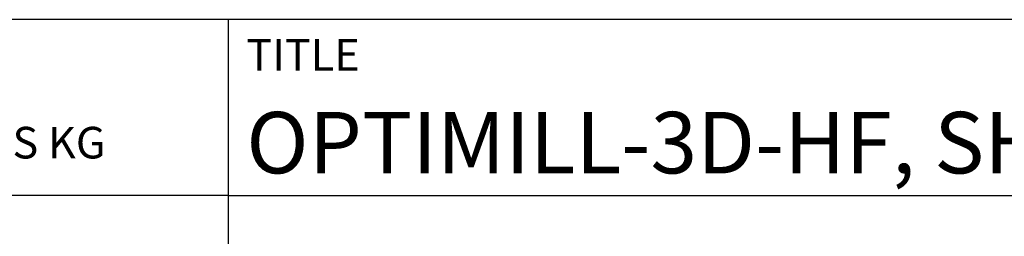
# Model space of a CAD drawing. Units: millimetres. Extents: x 0 to 420, y -1 to 297.
# Drawn here: x 208 to 264, y 38 to 50 of the extents above; entities that cross this region are included whole.
import ezdxf
from ezdxf.enums import TextEntityAlignment as Align

# ---------------------------------------------------------------- set-up
doc = ezdxf.new("R2010")
doc.units = ezdxf.units.MM
doc.layers.get('0').update_dxf_attribs({"linetype": 'CONTINUOUS'})
doc.layers.add('AM_0', color=7, linetype='CONTINUOUS')
doc.layers.add('AM_6', color=2, linetype='CONTINUOUS')
doc.styles.get("Standard").update_dxf_attribs({"font": 'ISOCP.SHX'})

# ---------------------------------------------------------------- blocks, each defined once
blk = doc.blocks.new('*U69')
at = {"layer": 'AM_0', "linetype": 'Continuous'}
blk.add_line((0, 30), (-70, 30), dxfattribs=at)
at = {"layer": 'AM_0'}
blk.add_lwpolyline([(-70, 0), (0, 0), (0, 40), (-70, 40)], close=True, dxfattribs=at)
at = {"layer": 'AM_6', "linetype": 'Continuous'}
blk.add_text('FABRIK FUER PRAEZISIONSWERKZEUGE DR. KRESS KG', height=1.8, dxfattribs=at).set_placement((-69, 32.1))
blk = doc.blocks.new('*U79')
at = {"layer": 'AM_0'}
for p, q in [((190, 0), (0, 0)), ((190, 0), (0, 0)), ((190, 0), (0, 0)), ((0, -40), (0, 0)), ((190, 0), (0, 0)), ((190, 0), (0, 0)), ((0, -10), (190, -10))]:
    blk.add_line(p, q, dxfattribs=at)
at = {"layer": 'AM_0', "color": 7}
blk.add_line((0, -40), (0, 0), dxfattribs=at)
at = {"layer": 'AM_0', "color": 2}
blk.add_text('TITLE', height=1.8, dxfattribs=at).set_placement((1, -2), align=Align.MIDDLE_LEFT)
at = {"layer": 'AM_0'}
for tag, p in [('TITLE', (1, -7)), ('MATERIAL_NO', (121, -27))]:
    blk.add_attdef(tag, text='', height=3.5, dxfattribs=at).set_placement(p, align=Align.MIDDLE_LEFT)
at = {"layer": 'AM_6', "width": 0.821429}
blk.add_attdef('DIN_FORMAT', text='', height=2.5, dxfattribs=at).set_placement((185, -7), align=Align.MIDDLE_CENTER)
at = {"layer": 'AM_6'}
for tag, p in [('DRAWING_NO', (121, -17)), ('TECHNICAL_SPEC', (121, -37))]:
    blk.add_attdef(tag, text='', height=2.5, dxfattribs=at).set_placement(p, align=Align.MIDDLE_LEFT)
for tag, p in [('INDEX_NO', (185, -17)), ('ORIGIN', (185, -27)), ('APP_DATE', (90, -27)), ('APP_NAME', (110, -27)), ('SCALE', (110, -37)), ('SHEET_OF_SHEETS', (185, -37))]:
    blk.add_attdef(tag, text='', height=2.5, dxfattribs=at).set_placement(p, align=Align.MIDDLE_CENTER)
blk = doc.blocks.new('MAPAL_FRAME-Model')
blk.add_blockref('*U69', (220, 10))
ref = blk.add_blockref('*U79', (220, 50))
ref.add_attrib('TITLE', 'OPTIMILL-3D-HF, SHANKFORM HA, COATED', dxfattribs={"layer": 'AM_0', "height": 3.5}).set_placement((221, 43), align=Align.MIDDLE_LEFT)

msp = doc.modelspace()

# ---------------------------------------------------------------- block references
at = {"layer": 'AM_0'}
msp.add_blockref('MAPAL_FRAME-Model', (0, 0), dxfattribs=at)

doc.saveas('drawing.dxf')
